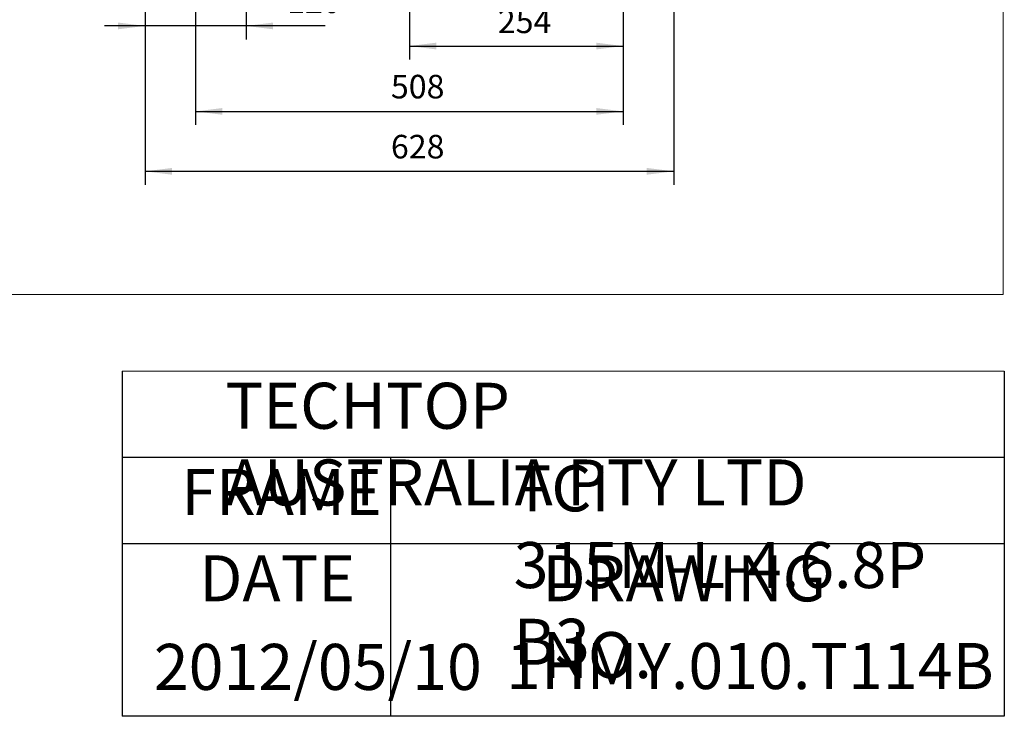
# Model space of a CAD drawing. Units: millimetres. Extents: x -1991 to 862, y -1069 to 1380.
# Drawn here: x -307 to 862, y -1069 to -241 of the extents above; entities that cross this region are included whole.
import ezdxf

# ---------------------------------------------------------------- set-up
doc = ezdxf.new("R2010")
doc.units = ezdxf.units.MM
doc.layers.get('0').update_dxf_attribs({"lineweight": 0})
doc.layers.add('CAXA3', color=7, linetype='Continuous', lineweight=25)
doc.layers.add('CAXA4', color=3, linetype='Continuous', lineweight=25)
doc.styles.add('标准', font='txt', dxfattribs={"width": 0.667, "bigfont": 'gbcbig.shx'})
doc.dimstyles.new('标准', dxfattribs={"dimscale": 8, "dimtxt": 3.5, "dimasz": 4, "dimexe": 2, "dimexo": 0, "dimtad": 1, "dimdec": 1, "dimdsep": 46, "dimtxsty": '标准', "dimcen": 0, "dimdle": 6, "dimazin": 2, "dimtfac": 1, "dimtdec": 3, "dimtofl": 0, "dimtmove": 0, "dimatfit": 3, "dimfxl": 0, "dimtolj": 1, "dimtzin": 0, "dimarcsym": 0})

# ---------------------------------------------------------------- blocks, each defined once
blk = doc.blocks.new('*D13')
at = {"layer": 'CAXA4', "linetype": 'Continuous', "lineweight": 25}
for points in [[(-158.4, -421.2), (-126.4, -417.2), (-126.4, -425.2)], [(469.6, -421.2), (437.6, -417.2), (437.6, -425.2)]]:
    blk.add_hatch(color=0, dxfattribs=at).paths.add_polyline_path(points, flags=0)
at = {"layer": 'CAXA4', "color": 0, "linetype": 'Continuous', "lineweight": 25}
for p, q in [((469.6, -125.2), (469.6, -437.2)), ((-158.4, -130.2), (-158.4, -437.2)), ((-158.4, -421.2), (469.6, -421.2))]:
    blk.add_line(p, q, dxfattribs=at)
at = {"layer": 'CAXA4', "color": 0, "linetype": 'Continuous', "lineweight": 25, "insert": (133.7, -377.9), "char_height": 28, "attachment_point": 1, "style": '标准'}
blk.add_mtext('\\fFangSong_GB2312|b0|i0|p0;628', dxfattribs=at)
blk = doc.blocks.new('*D14')
at = {"layer": 'CAXA4', "linetype": 'Continuous', "lineweight": 25}
for points in [[(-158.4, -248.5), (-190.4, -252.5), (-190.4, -244.5)], [(-38.4, -248.5), (-6.4, -252.5), (-6.4, -244.5)]]:
    blk.add_hatch(color=0, dxfattribs=at).paths.add_polyline_path(points, flags=0)
at = {"layer": 'CAXA4', "color": 0, "linetype": 'Continuous', "lineweight": 25}
for p, q in [((-158.4, -130.2), (-158.4, -264.5)), ((-38.4, -130.2), (-38.4, -264.5)), ((55.7, -248.5), (-206.4, -248.5))]:
    blk.add_line(p, q, dxfattribs=at)
at = {"layer": 'CAXA4', "color": 0, "linetype": 'Continuous', "lineweight": 25, "insert": (10.5, -205.1), "char_height": 28, "attachment_point": 1, "style": '标准'}
blk.add_mtext('\\fFangSong_GB2312|b0|i0|p0;120', dxfattribs=at)
blk = doc.blocks.new('*D17')
at = {"layer": 'CAXA4', "linetype": 'Continuous', "lineweight": 25}
for points in [[(155.6, -272.4), (187.6, -268.4), (187.6, -276.4)], [(409.6, -272.4), (377.6, -268.4), (377.6, -276.4)]]:
    blk.add_hatch(color=0, dxfattribs=at).paths.add_polyline_path(points, flags=0)
at = {"layer": 'CAXA4', "color": 0, "linetype": 'Continuous', "lineweight": 25}
for p, q in [((155.6, -159.2), (155.6, -288.4)), ((409.6, -152.9), (409.6, -288.4)), ((155.6, -272.4), (409.6, -272.4))]:
    blk.add_line(p, q, dxfattribs=at)
at = {"layer": 'CAXA4', "color": 0, "linetype": 'Continuous', "lineweight": 25, "insert": (260.7, -229), "char_height": 28, "attachment_point": 1, "style": '标准'}
blk.add_mtext('\\fFangSong_GB2312|b0|i0|p0;254', dxfattribs=at)
blk = doc.blocks.new('*D18')
at = {"layer": 'CAXA4', "linetype": 'Continuous', "lineweight": 25}
for points in [[(-98.4, -350), (-66.4, -346), (-66.4, -354)], [(409.6, -350), (377.6, -346), (377.6, -354)]]:
    blk.add_hatch(color=0, dxfattribs=at).paths.add_polyline_path(points, flags=0)
at = {"layer": 'CAXA4', "color": 0, "linetype": 'Continuous', "lineweight": 25}
for p, q in [((-98.4, -152.9), (-98.4, -366)), ((409.6, -152.9), (409.6, -366)), ((-98.4, -350), (409.6, -350))]:
    blk.add_line(p, q, dxfattribs=at)
at = {"layer": 'CAXA4', "color": 0, "linetype": 'Continuous', "lineweight": 25, "insert": (133.7, -306.6), "char_height": 28, "attachment_point": 1, "style": '标准'}
blk.add_mtext('\\fFangSong_GB2312|b0|i0|p0;508', dxfattribs=at)

msp = doc.modelspace()

# ---------------------------------------------------------------- linework, layer by layer
for p, q in [((861, -567.5), (861, 1260.43)), ((-1985.53, -567.5), (861, -567.5)), ((-185.64, -658.54), (862.3, -658.54))]:
    msp.add_line(p, q)
at = {"layer": 'CAXA3', "linetype": 'Continuous', "lineweight": 25}
for p, q in [((-185.64, -658.54), (-185.64, -1068.6)), ((862.3, -658.54), (862.3, -1068.6)), ((862.3, -761.06), (-185.64, -761.06)), ((133.3, -761.06), (133.3, -1068.6)), ((862.3, -863.57), (-185.64, -863.57)), ((862.3, -1068.6), (-185.64, -1068.6))]:
    msp.add_line(p, q, dxfattribs=at)

# ---------------------------------------------------------------- texts
at = {"layer": 'CAXA4', "linetype": 'Continuous', "lineweight": 25, "char_height": 54.675, "attachment_point": 1, "style": '标准'}
for s, insert in [('\\fFangSong_GB2312|b0|i0|p0;TECHTOP AUSTRALIA PTY LTD', (-62.74, -672.35)), ('\\fFangSong_GB2312|b0|i0|p0;TCI 315M-L-4.6.8P B3', (279.52, -770.45)), ('\\fFangSong_GB2312|b0|i0|p0;FRAME', (-115.37, -774.86)), ('\\fFangSong_GB2312|b0|i0|p0;DRAWING NO.', (313.69, -877.38)), ('\\fFangSong_GB2312|b0|i0|p0;DATE', (-94.01, -877.38)), ('\\fFangSong_GB2312|b0|i0|p0;2012/05/10', (-147.97, -982.58)), ('\\fFangSong_GB2312|b0|i0|p0;1HMY.010.T114B', (270.42, -981.53))]:
    msp.add_mtext(s, dxfattribs=dict(at, insert=insert))

# ---------------------------------------------------------------- dimensions: what is measured, and where the dimension line sits
at = {"layer": 'CAXA4', "linetype": 'Continuous', "lineweight": 25}
for base, p1, p2, text, picture, middle in [((155.56, -397.05), (-158.44, -130.22), (469.56, -125.22), '628', '*D13', (155.56, -392.05)), ((155.56, -325.81), (-98.44, -152.87), (409.56, -152.87), '508', '*D18', (155.56, -320.81)), ((282.56, -248.22), (155.56, -159.22), (409.56, -152.87), '254', '*D17', (282.56, -243.22))]:
    dim = msp.add_linear_dim(base=base, p1=p1, p2=p2, angle=180, text=text, dimstyle='标准', dxfattribs=at)
    dim.commit()
    dim.dimension.update_dxf_attribs({"geometry": picture, "text_midpoint": middle})
dim = msp.add_linear_dim(base=(32.41, -224.32), p1=(-38.44, -130.22), p2=(-158.44, -130.22), text='120', dimstyle='标准', dxfattribs=at)
dim.commit()
dim.dimension.update_dxf_attribs({"geometry": '*D14', "text_midpoint": (32.41, -219.32)})

doc.saveas('drawing.dxf')
